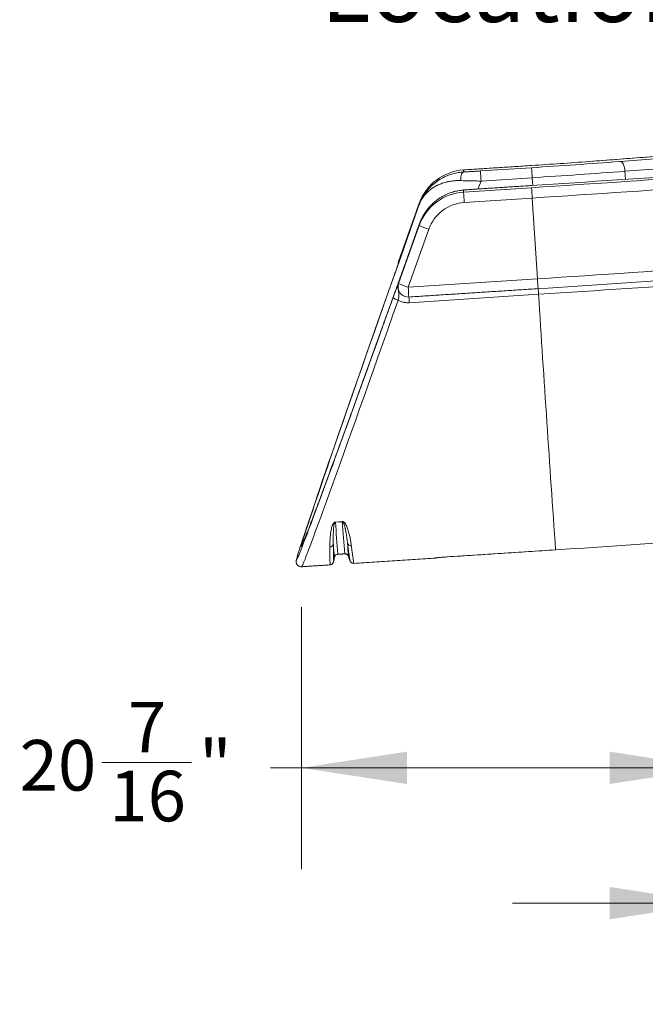
# Model space of a CAD drawing. Units: inches. Extents: x 2.51 to 9.75, y 0.69 to 8.34.
# Drawn here: x 2.87 to 3.65, y 0.69 to 1.91 of the extents above; entities that cross this region are included whole.
import ezdxf

# ---------------------------------------------------------------- set-up
doc = ezdxf.new("R2010")
doc.units = ezdxf.units.IN
doc.header["$MEASUREMENT"] = 0
doc.header["$PDSIZE"] = -1
doc.styles.add('SLDTEXTSTYLE0', font='TXT', dxfattribs={"width": 0.75})
doc.dimstyles.new('SLDDIMSTYLE1', dxfattribs={"dimtxt": 0.0625, "dimasz": 0.13, "dimexe": 0, "dimexo": 0.0625, "dimgap": 0.015625, "dimtad": 0, "dimtih": 1, "dimtoh": 1, "dimlfac": 40, "dimrnd": 1e-09, "dimzin": 12, "dimdsep": 46, "dimtxsty": 'SLDTEXTSTYLE0', "dimsah": 1, "dimcen": 0.09, "dimadec": 0, "dimazin": 0, "dimtfac": 1, "dimtofl": 0, "dimtmove": 0, "dimatfit": 3, "dimfxl": 0, "dimtolj": 1, "dimtzin": 12, "dimarcsym": 0})
doc.dimstyles.new('SLDDIMSTYLE3', dxfattribs={"dimtxt": 0.0625, "dimasz": 0.13, "dimexe": 0, "dimexo": 0.0625, "dimgap": 0.015625, "dimtad": 0, "dimtih": 1, "dimtoh": 1, "dimlfac": 40, "dimrnd": 1e-09, "dimzin": 12, "dimdsep": 46, "dimtxsty": 'SLDTEXTSTYLE0', "dimsah": 1, "dimcen": 0.09, "dimadec": 0, "dimazin": 0, "dimtfac": 1, "dimtofl": 0, "dimtmove": 0, "dimatfit": 3, "dimfxl": 0, "dimtolj": 1, "dimtzin": 12, "dimarcsym": 0})

# ---------------------------------------------------------------- blocks, each defined once
blk = doc.blocks.new('*D6')
at = {"color": 7, "linetype": 'Continuous', "lineweight": 0}
for p, q in [((3.2212, 1.1804), (3.2212, 0.857)), ((3.7318, 1.0469), (3.7318, 0.857)), ((2.9744, 0.9885), (3.0852, 0.9885)), ((3.2212, 0.982), (3.1826, 0.982)), ((3.7318, 0.982), (3.2212, 0.982))]:
    blk.add_line(p, q, dxfattribs=at)
for points in [[(3.2212, 0.982), (3.3512, 0.962), (3.3512, 1.002)], [(3.7318, 0.982), (3.6018, 1.002), (3.6018, 0.962)]]:
    blk.add_solid(points, dxfattribs=at)
at = {"color": 7, "linetype": 'Continuous', "lineweight": 0, "char_height": 0.0625, "attachment_point": 1, "style": 'SLDTEXTSTYLE0'}
for s, insert in [('7', (3.0067, 1.0635)), ('20', (2.8728, 1.0164)), ('"', (3.0944, 1.0164)), ('16', (2.9836, 0.9784))]:
    blk.add_mtext(s, dxfattribs=dict(at, insert=insert))
blk = doc.blocks.new('*D7')
at = {"color": 7, "linetype": 'Continuous', "lineweight": 0}
for p, q in [((3.7318, 1.0469), (3.7318, 0.6899)), ((3.8729, 1.0469), (3.8729, 0.6899)), ((3.7318, 0.8149), (3.4818, 0.8149)), ((3.8729, 0.8149), (4.0643, 0.8149)), ((4.1822, 0.8214), (4.2467, 0.8214))]:
    blk.add_line(p, q, dxfattribs=at)
for points in [[(3.7318, 0.8149), (3.6018, 0.8349), (3.6018, 0.7949)], [(3.8729, 0.8149), (4.0029, 0.7949), (4.0029, 0.8349)]]:
    blk.add_solid(points, dxfattribs=at)
at = {"color": 7, "linetype": 'Continuous', "lineweight": 0, "char_height": 0.0625, "attachment_point": 1, "style": 'SLDTEXTSTYLE0'}
for s, insert in [('5', (4.1914, 0.8965)), ('"', (4.2559, 0.8493)), ('5', (4.1268, 0.8493)), ('8', (4.1914, 0.8113))]:
    blk.add_mtext(s, dxfattribs=dict(at, insert=insert))
blk = doc.blocks.new('SW_NOTE_1')
at = {"color": 0, "linetype": 'Continuous', "lineweight": 0, "attachment_point": 1, "style": 'SLDTEXTSTYLE0'}
for s, insert, char_height in [('Water Supply', (-0.4919, 0.1509), 0.083333), ('Location', (-0.4919, 0.0398), 0.08333)]:
    blk.add_mtext(s, dxfattribs=dict(at, insert=insert, char_height=char_height))

msp = doc.modelspace()

# ---------------------------------------------------------------- linework, layer by layer
at = {"color": 7, "linetype": 'Continuous', "lineweight": 15}
for p, q in [((3.84326, 1.75104), (3.57692, 1.73088)), ((3.61518, 1.73088), (3.88152, 1.75103)), ((3.88707, 1.73894), (3.62073, 1.71879)), ((3.57692, 1.73088), (3.57646, 1.73085)), ((3.57692, 1.73088), (3.57678, 1.73088)), ((3.6142, 1.73081), (3.61518, 1.73088)), ((3.50531, 1.72588), (3.42135, 1.72045)), ((3.42135, 1.72046), (3.42135, 1.72045)), ((3.42135, 1.72045), (3.42135, 1.71788)), ((3.44216, 1.71912), (3.50531, 1.7232)), ((3.50531, 1.72588), (3.50531, 1.72588)), ((3.62154, 1.70884), (3.62073, 1.71879)), ((3.44294, 1.7067), (3.43882, 1.69687)), ((3.50609, 1.71077), (3.44294, 1.7067)), ((3.50671, 1.70126), (3.50609, 1.71077)), ((3.42135, 1.69307), (3.50531, 1.69849)), ((3.42135, 1.69565), (3.42135, 1.69307)), ((3.50531, 1.70117), (3.44216, 1.69709)), ((3.44216, 1.69709), (3.44216, 1.69709)), ((3.50531, 1.70117), (3.50531, 1.70117)), ((3.36649, 1.67903), (3.34106, 1.60752)), ((3.36649, 1.67758), (3.36649, 1.67903)), ((3.50612, 1.68569), (3.42216, 1.68027)), ((3.51257, 1.58593), (3.50612, 1.68569)), ((3.34106, 1.58014), (3.36649, 1.65165)), ((3.37827, 1.64713), (3.35284, 1.57562)), ((3.36649, 1.65165), (3.36649, 1.6531)), ((3.34106, 1.60752), (3.34106, 1.60622)), ((3.34106, 1.58144), (3.34106, 1.58014)), ((3.35284, 1.57562), (3.51257, 1.58593)), ((3.51337, 1.5738), (3.51337, 1.57379)), ((3.35364, 1.56348), (3.35365, 1.56348)), ((3.51394, 1.5668), (3.35422, 1.55649)), ((3.26305, 1.28558), (3.27146, 1.28613)), ((3.27148, 1.28592), (3.26306, 1.28538)), ((3.2617, 1.242), (3.2617, 1.242)), ((3.27913, 1.24313), (3.27913, 1.24312)), ((3.38667, 1.24106), (3.38687, 1.24119)), ((3.40103, 1.24254), (3.53505, 1.25119)), ((3.40103, 1.24253), (3.40103, 1.24254)), ((3.53505, 1.25119), (3.53505, 1.25119))]:
    msp.add_line(p, q, dxfattribs=at)
at = {"color": 7, "linetype": 'Continuous', "lineweight": 15, "flags": 128}
for points in [[(3.62073, 1.71879), (3.6205, 1.72091), (3.62014, 1.72295), (3.61965, 1.72486), (3.61906, 1.72658), (3.61838, 1.72807), (3.61763, 1.72927), (3.61683, 1.73016), (3.616, 1.7307), (3.61518, 1.73088)], [(3.41768, 1.70723), (3.41775, 1.70932), (3.41796, 1.71129), (3.41829, 1.71309), (3.41874, 1.71466), (3.41928, 1.71596), (3.41991, 1.71695), (3.42061, 1.71759), (3.42135, 1.71788)], [(3.34106, 1.60752), (3.3405, 1.60535), (3.34042, 1.60473)], [(3.34106, 1.58014), (3.3405, 1.57796), (3.34034, 1.57595)], [(3.34043, 1.55947), (3.33919, 1.5599), (3.338, 1.56041), (3.33692, 1.56095), (3.33598, 1.56151), (3.33524, 1.56207), (3.33472, 1.5626), (3.33444, 1.56307), (3.33443, 1.56347)], [(3.38814, 1.2414), (3.38768, 1.2413), (3.38687, 1.24119)]]:
    msp.add_lwpolyline(points, dxfattribs=at)
at = {"color": 7, "linetype": 'Continuous', "lineweight": 15}
for centre, radius, start, end in [((3.08265, 8.28689), 6.57462, 273.685931, 274.307502), ((2.85978, 11.74739), 10.04496, 273.684616, 274.307236), ((1.0017, 40.56835), 38.94773, 273.68559, 274.310369), ((0.78005, 44.0118), 42.40098, 273.685149, 274.309452), ((3.42538, 1.65809), 0.0625, 93.69001, 160.41616), ((5.42993, 1.8379), 1.99131, 183.41972, 183.77794), ((5.35132, 1.83306), 1.84928, 183.40574, 183.79148), ((2.8281, 12.23342), 10.54446, 273.686602, 274.311029), ((0.74415, 44.55765), 42.96084, 273.686113, 274.311548), ((3.42538, 1.6307), 0.0625, 93.68994, 160.41629), ((5.50037, 1.8175), 2.08273, 183.42502, 183.77794), ((5.40491, 1.81163), 1.90296, 183.40835, 183.79461), ((3.42538, 1.63037), 0.05, 93.68937, 160.41697), ((3.41651, 1.76438), 0.12333, 246.0749, 251.93828), ((0.76071, 44.31318), 42.81577, 273.685053, 274.312607), ((3.35284, 1.60333), 0.0125, 160.42307, 175.968), ((0.7255, 44.8092), 43.32519, 273.689401, 274.203081), ((0.94256, 41.48655), 40.00248, 273.685549, 274.31211), ((5.30828, 1.69899), 1.79927, 183.60264, 183.99008), ((3.35284, 1.57595), 0.0125, 180, 273.69508), ((3.39109, 1.69289), 0.12335, 246.07564, 251.93778), ((5.00472, 1.67914), 1.65512, 183.58597, 184.00716), ((0.3786, 1.36332), 3.14194, 3.71331, 3.84128), ((0.32193, 1.35983), 3.03865, 3.71059, 3.84283), ((49.28696, 4.46858), 45.86491, 183.62741, 184.022556), ((3.1054, 1.27471), 0.15803, 3.87207, 3.94717), ((4.81267, 1.37971), 1.55248, 183.48352, 184.95016), ((3.32883, 1.28994), 0.05749, 183.8064, 184.01283), ((5.10101, 1.40088), 1.83314, 183.59565, 184.83772), ((3.2559, 1.25939), 0.00462, 272.40668, 346.87761), ((3.65756, 1.28165), 0.39785, 183.35895, 185.72036), ((3.28218, 1.26108), 0.00462, 200.45278, 274.99489), ((3.7407, 1.28764), 0.4637, 183.48341, 185.5092), ((1.81322, 27.9335), 26.7378, 273.692213, 274.091085)]:
    msp.add_arc(centre, radius, start, end, dxfattribs=at)
for centre, major_axis, ratio, start_param, end_param in [((3.38928, 1.72942), (0.16859, 0.47435), 0.0082223, 1.683216, 4.5537089), ((3.38118, 1.70664), (0.16631, 0.46794), 0.0082223, 1.8325543, 2.9925477), ((3.38118, 1.70664), (0.16631, 0.46794), 0.0082223, 3.2645297, 4.4043706), ((3.38707, 1.70455), (0.16591, 0.47418), 0.0081256, 3.1450383, 4.4042819), ((3.38118, 1.70664), (0.16631, 0.46794), 0.0082223, 2.9925477, 3.2645297)]:
    msp.add_ellipse(centre, major_axis=major_axis, ratio=ratio, start_param=start_param, end_param=end_param, dxfattribs=at)
for points in [[(3.84312, 1.75103), (3.57678, 1.73088)], [(3.57678, 1.73088), (3.57634, 1.73084)], [(3.42003, 1.71775), (3.42135, 1.71788)], [(3.50531, 1.72588), (3.42135, 1.72046)], [(3.50531, 1.70117), (3.44216, 1.69709)], [(3.36649, 1.67904), (3.34106, 1.60752)], [(3.34034, 1.5773), (3.34034, 1.57595)], [(3.35364, 1.56348), (3.51337, 1.57379)], [(3.26061, 1.23655), (3.2617, 1.242)], [(3.26599, 1.24575), (3.2744, 1.24629)], [(3.27913, 1.24313), (3.28092, 1.23784)], [(3.28571, 1.23454), (3.38667, 1.24106)], [(3.40103, 1.24253), (3.53505, 1.25119)], [(3.22117, 1.23037), (3.25629, 1.23264)], [(3.28094, 1.23785), (3.28093, 1.23788)], [(3.28571, 1.23462), (3.28571, 1.23462)]]:
    msp.add_open_spline(points, degree=1, dxfattribs=at)
for points, knots in [([(3.36649, 1.67758), (3.3665, 1.6776), (3.36652, 1.67766), (3.3666, 1.67786), (3.36683, 1.67851), (3.36764, 1.68057), (3.36961, 1.68496), (3.37321, 1.69111), (3.37824, 1.69751), (3.38401, 1.70311), (3.39036, 1.70789), (3.3969, 1.7116), (3.40339, 1.71432), (3.40964, 1.71621), (3.41523, 1.71735), (3.41877, 1.71764), (3.42003, 1.71775)], [0, 0, 0, 0, 0.0005997, 0.0029827, 0.0097217, 0.0316118, 0.1025108, 0.2266988, 0.3508748, 0.4644726, 0.578394, 0.6918817, 0.7785092, 0.8653503, 0.951894, 1, 1, 1, 1]), ([(3.42135, 1.71788), (3.42185, 1.7179), (3.42386, 1.71801), (3.42747, 1.71822), (3.43226, 1.7185), (3.43717, 1.7188), (3.4405, 1.71901), (3.44216, 1.71912)], [0, 0, 0, 0, 0.0743562, 0.3025049, 0.5306579, 0.7653293, 1, 1, 1, 1]), ([(3.36649, 1.67758), (3.3665, 1.6776), (3.36651, 1.67764), (3.36657, 1.67779), (3.36675, 1.67826), (3.36735, 1.67979), (3.36897, 1.68329), (3.37212, 1.68826), (3.37639, 1.69297), (3.38077, 1.69663), (3.38496, 1.69943), (3.38963, 1.70189), (3.39434, 1.70378), (3.39891, 1.70517), (3.40326, 1.70615), (3.40787, 1.70685), (3.41268, 1.70725), (3.41602, 1.70724), (3.41768, 1.70723)], [0, 0, 0, 0, 0.0005913, 0.002613, 0.0085333, 0.0279267, 0.0924584, 0.2180925, 0.3454208, 0.427976, 0.5105243, 0.5955347, 0.6805321, 0.7436046, 0.8066719, 0.8713897, 0.9360997, 1, 1, 1, 1]), ([(3.44294, 1.7067), (3.44082, 1.70673), (3.43659, 1.70681), (3.43022, 1.70694), (3.42387, 1.70708), (3.41974, 1.70718), (3.41768, 1.70723)], [0, 0, 0, 0, 0.2456691, 0.4913335, 0.7456709, 1, 1, 1, 1]), ([(3.36649, 1.6531), (3.3665, 1.65311), (3.36652, 1.65318), (3.3666, 1.65339), (3.36683, 1.65406), (3.36764, 1.6562), (3.36961, 1.66079), (3.37321, 1.6672), (3.37824, 1.67391), (3.38401, 1.6798), (3.39036, 1.68485), (3.39686, 1.68876), (3.40327, 1.69165), (3.40938, 1.69368), (3.41543, 1.69506), (3.41951, 1.69546), (3.42135, 1.69565)], [0, 0, 0, 0, 0.0005905, 0.0029341, 0.009561, 0.031088, 0.1008123, 0.2229419, 0.3450599, 0.4567743, 0.5688072, 0.6804147, 0.7638728, 0.847529, 0.9309121, 1, 1, 1, 1]), ([(3.44216, 1.69709), (3.44042, 1.69698), (3.43693, 1.69675), (3.43169, 1.69639), (3.42646, 1.69602), (3.42306, 1.69577), (3.42135, 1.69565)], [0, 0, 0, 0, 0.2459373, 0.4918659, 0.7459389, 1, 1, 1, 1]), ([(3.36666, 1.65357), (3.36553, 1.6504), (3.36296, 1.6432), (3.35896, 1.63202), (3.35468, 1.62004), (3.35043, 1.60815), (3.3462, 1.59634), (3.342, 1.58463), (3.33784, 1.57302), (3.33372, 1.56152), (3.32963, 1.55014), (3.32559, 1.53889), (3.32159, 1.52777), (3.31764, 1.5168), (3.31374, 1.50597), (3.3099, 1.49531), (3.30611, 1.48481), (3.30238, 1.47448), (3.29871, 1.46433), (3.29511, 1.45436), (3.29157, 1.44459), (3.28809, 1.43501), (3.28469, 1.42564), (3.28136, 1.41648), (3.27811, 1.40753), (3.27493, 1.3988), (3.27183, 1.3903), (3.26881, 1.38203), (3.26587, 1.37399), (3.26302, 1.3662), (3.26025, 1.35865), (3.25757, 1.35134), (3.25497, 1.3443), (3.25247, 1.33751), (3.25006, 1.33098), (3.24774, 1.32472), (3.24551, 1.31872), (3.24339, 1.313), (3.24135, 1.30755), (3.23942, 1.30239), (3.23759, 1.29751), (3.23586, 1.29291), (3.23423, 1.28861), (3.23271, 1.2846), (3.23129, 1.2809), (3.22998, 1.27749), (3.22879, 1.2744), (3.22771, 1.27163), (3.22674, 1.26919), (3.22591, 1.26708), (3.2252, 1.26532), (3.22465, 1.26398), (3.22425, 1.26302), (3.22399, 1.26241), (3.22385, 1.26209), (3.22384, 1.26207), (3.22384, 1.26207)], [0, 0, 0, 0, 0.0161527, 0.0367027, 0.0572306, 0.0777334, 0.0982081, 0.1186518, 0.1390617, 0.1594349, 0.1797688, 0.2000608, 0.2203084, 0.2405094, 0.2606614, 0.2807623, 0.3008101, 0.3208029, 0.3407391, 0.360617, 0.380435, 0.4001918, 0.4198864, 0.4395174, 0.459084, 0.4785851, 0.4980203, 0.5173888, 0.53669, 0.5559235, 0.5750888, 0.5941856, 0.6132134, 0.6321718, 0.6510602, 0.6698781, 0.6886245, 0.707298, 0.7258968, 0.7444186, 0.7628596, 0.7812152, 0.7994786, 0.8176403, 0.8356873, 0.853601, 0.8713558, 0.8889147, 0.9062253, 0.9232126, 0.9397695, 0.9557459, 0.9691738, 0.9815196, 0.9926379, 1, 1, 1, 1]), ([(3.36649, 1.6531), (3.3665, 1.65311), (3.36651, 1.65316), (3.36657, 1.65331), (3.36662, 1.65346), (3.36666, 1.65357), (3.36666, 1.65357)], [0, 0, 0, 0, 0.0687456, 0.3038646, 0.9921988, 1, 1, 1, 1]), ([(3.34106, 1.60622), (3.34106, 1.60622), (3.34089, 1.60571), (3.34057, 1.60473), (3.34001, 1.60305), (3.3393, 1.60091), (3.33841, 1.59829), (3.33746, 1.59552), (3.33655, 1.59292), (3.33554, 1.59003), (3.3348, 1.58792), (3.33443, 1.58687)], [0, 0, 0, 0, 0.0007967, 0.1266031, 0.2523763, 0.4221028, 0.5912277, 0.6932198, 0.7951324, 0.8975896, 1, 1, 1, 1]), ([(3.33443, 1.56347), (3.3348, 1.56451), (3.33554, 1.56658), (3.33655, 1.56937), (3.33746, 1.57185), (3.33841, 1.57445), (3.3393, 1.57684), (3.34001, 1.57872), (3.34057, 1.58016), (3.34089, 1.581), (3.34106, 1.58143), (3.34106, 1.58144)], [0, 0, 0, 0, 0.1024098, 0.2048671, 0.3067785, 0.4087722, 0.5778976, 0.7476237, 0.8733971, 0.9992032, 1, 1, 1, 1]), ([(3.34106, 1.58144), (3.34106, 1.58143), (3.34065, 1.58031), (3.34013, 1.57804), (3.34012, 1.57455), (3.34075, 1.57113), (3.34133, 1.56828), (3.34144, 1.56579), (3.34129, 1.56382), (3.34096, 1.56171), (3.34061, 1.56022), (3.34043, 1.55947)], [0, 0, 0, 0, 0.00077942, 0.15995539, 0.3136578, 0.49041124, 0.6672751, 0.75308367, 0.84013184, 0.91891744, 1, 1, 1, 1]), ([(3.34106, 1.58144), (3.34099, 1.58123), (3.3407, 1.58036), (3.34039, 1.57897), (3.34038, 1.5778), (3.34038, 1.5773)], [0, 0, 0, 0, 0.1558623, 0.6439847, 1, 1, 1, 1]), ([(3.35422, 1.55649), (3.35251, 1.55647), (3.3494, 1.55645), (3.34495, 1.55746), (3.34209, 1.55859), (3.34063, 1.55936), (3.34043, 1.55947)], [0, 0, 0, 0, 0.35538495, 0.64916584, 0.95189693, 1, 1, 1, 1]), ([(3.25609, 1.25477), (3.2561, 1.25677), (3.25611, 1.26011), (3.25636, 1.26543), (3.25677, 1.27029), (3.25749, 1.27463), (3.25819, 1.27826), (3.25897, 1.28107), (3.26015, 1.28333), (3.26133, 1.28481), (3.26213, 1.28535), (3.26269, 1.28554), (3.26294, 1.28557), (3.26305, 1.28558)], [0, 0, 0, 0, 0.23611524, 0.39376873, 0.5514551, 0.70905534, 0.78830743, 0.86752842, 0.94629736, 0.97586377, 0.99072415, 0.99583613, 1, 1, 1, 1]), ([(3.2604, 1.25834), (3.26035, 1.2601), (3.26025, 1.26362), (3.26022, 1.26975), (3.26054, 1.27536), (3.2609, 1.28017), (3.26146, 1.28298), (3.26221, 1.2847), (3.26257, 1.28517), (3.26285, 1.28533), (3.26298, 1.28537), (3.26304, 1.28537), (3.26306, 1.28538)], [0, 0, 0, 0, 0.2388538, 0.4779952, 0.7171174, 0.8357871, 0.9542545, 0.98211, 0.9944356, 0.9977651, 0.999055, 1, 1, 1, 1]), ([(3.27146, 1.28613), (3.2716, 1.28613), (3.2719, 1.28613), (3.27243, 1.286), (3.2731, 1.28567), (3.27379, 1.28512), (3.27483, 1.28395), (3.27599, 1.28222), (3.27702, 1.27997), (3.27833, 1.27643), (3.27982, 1.27178), (3.28109, 1.26625), (3.28196, 1.26109), (3.28237, 1.25802), (3.28258, 1.25648)], [0, 0, 0, 0, 0.0049143, 0.0111942, 0.0229389, 0.0436038, 0.0643707, 0.1307653, 0.1973772, 0.2639979, 0.447844, 0.6318801, 0.8160171, 1, 1, 1, 1]), ([(3.27148, 1.28592), (3.27151, 1.28592), (3.27158, 1.28592), (3.27174, 1.28589), (3.27199, 1.28577), (3.27253, 1.28526), (3.27333, 1.28373), (3.27422, 1.2813), (3.27478, 1.27885), (3.2755, 1.27568), (3.27633, 1.27117), (3.27722, 1.26517), (3.27764, 1.26137), (3.27785, 1.25947)], [0, 0, 0, 0, 0.0011841, 0.002682, 0.0069888, 0.016814, 0.0560558, 0.1558315, 0.2557009, 0.3011197, 0.4828181, 0.7414063, 1, 1, 1, 1]), ([(3.25628, 1.23274), (3.25628, 1.23272), (3.25628, 1.23264), (3.25627, 1.23354), (3.25625, 1.23553), (3.25622, 1.23864), (3.25619, 1.24287), (3.25614, 1.24814), (3.25611, 1.25256), (3.25609, 1.25477)], [0, 0, 0, 0, 0.0618398, 0.2164992, 0.371248, 0.5259074, 0.6839067, 0.842001, 1, 1, 1, 1]), ([(3.2604, 1.25834), (3.26041, 1.2562), (3.26045, 1.2519), (3.26049, 1.24675), (3.26052, 1.24253), (3.26055, 1.23936), (3.26056, 1.23733), (3.26057, 1.23635), (3.26058, 1.23651), (3.26058, 1.23656)], [0, 0, 0, 0, 0.1541386, 0.3083662, 0.4625047, 0.6199684, 0.7775278, 0.9349917, 1, 1, 1, 1]), ([(3.28093, 1.23788), (3.2809, 1.23797), (3.28084, 1.2382), (3.2806, 1.23964), (3.28024, 1.24205), (3.27975, 1.24543), (3.27918, 1.24955), (3.27855, 1.2542), (3.27808, 1.25771), (3.27785, 1.25947)], [0, 0, 0, 0, 0.10817903, 0.26391986, 0.4198232, 0.57572656, 0.73146782, 0.86563019, 1, 1, 1, 1]), ([(3.28258, 1.25648), (3.28281, 1.25471), (3.28328, 1.25117), (3.28391, 1.24654), (3.28447, 1.24246), (3.28494, 1.23912), (3.28531, 1.23665), (3.28557, 1.23512), (3.2857, 1.23446), (3.28571, 1.2346), (3.28571, 1.23462)], [0, 0, 0, 0, 0.1265633, 0.253322, 0.3955495, 0.5379161, 0.6802828, 0.8225108, 0.9694329, 1, 1, 1, 1]), ([(3.21604, 1.24378), (3.21602, 1.2437), (3.21579, 1.24296), (3.21547, 1.2418), (3.21506, 1.24032), (3.21478, 1.23918), (3.21461, 1.23835), (3.21451, 1.23769), (3.21447, 1.23714), (3.21446, 1.2366), (3.21449, 1.23601), (3.2146, 1.23533), (3.21482, 1.23454), (3.21521, 1.23365), (3.21582, 1.23271), (3.21667, 1.23182), (3.21778, 1.23105), (3.21908, 1.23054), (3.22027, 1.23033), (3.22094, 1.23038), (3.22118, 1.2304)], [0, 0, 0, 0, 0.0191466, 0.1768812, 0.3372364, 0.5039503, 0.6350121, 0.7064478, 0.7545949, 0.7888813, 0.8170502, 0.8408573, 0.8621542, 0.8824428, 0.9026468, 0.9230683, 0.9437335, 0.9666939, 0.9881181, 1, 1, 1, 1]), ([(3.26171, 1.24208), (3.26174, 1.24218), (3.26178, 1.24239), (3.26196, 1.2429), (3.26229, 1.24355), (3.26282, 1.24427), (3.26359, 1.24495), (3.26455, 1.24546), (3.26538, 1.24573), (3.26587, 1.24572), (3.26598, 1.24571)], [0, 0, 0, 0, 0.1208384, 0.2434207, 0.3652457, 0.4986557, 0.6443973, 0.7979217, 0.9557976, 1, 1, 1, 1]), ([(3.27439, 1.24626), (3.2747, 1.24627), (3.27538, 1.24631), (3.27636, 1.24603), (3.27725, 1.24558), (3.27794, 1.24503), (3.27845, 1.24445), (3.27879, 1.24392), (3.279, 1.2435), (3.27906, 1.24332), (3.27909, 1.24323)], [0, 0, 0, 0, 0.1297123, 0.2844998, 0.4245248, 0.5531125, 0.6714457, 0.7819033, 0.8937935, 1, 1, 1, 1]), ([(3.38675, 1.24108), (3.38703, 1.24111), (3.38766, 1.24116), (3.38815, 1.24133), (3.38843, 1.24143)], [0, 0, 0, 0, 0.43522488, 1, 1, 1, 1]), ([(3.38818, 1.24141), (3.38797, 1.24138), (3.38709, 1.24128), (3.38697, 1.24123), (3.38687, 1.24119)], [0, 0, 0, 0, 0.2312361, 1, 1, 1, 1]), ([(3.38789, 1.24135), (3.38789, 1.24135), (3.38788, 1.24135), (3.38808, 1.24138), (3.38834, 1.24142), (3.38847, 1.24144)], [0, 0, 0, 0, 0.188674, 0.5925826, 1, 1, 1, 1]), ([(3.40103, 1.24254), (3.40026, 1.24249), (3.39871, 1.24238), (3.39647, 1.24222), (3.39434, 1.24204), (3.39191, 1.24182), (3.38958, 1.24159), (3.38858, 1.24146), (3.38818, 1.24141)], [0, 0, 0, 0, 0.1468049, 0.2966714, 0.4375694, 0.5815856, 0.8327677, 1, 1, 1, 1]), ([(3.25629, 1.2327), (3.25654, 1.23272), (3.25716, 1.23275), (3.25806, 1.2331), (3.25889, 1.23363), (3.25953, 1.23424), (3.26, 1.23489), (3.26032, 1.23552), (3.2605, 1.23607), (3.26058, 1.23643), (3.2606, 1.23655), (3.2606, 1.23655)], [0, 0, 0, 0, 0.1226345, 0.294528, 0.4491457, 0.5894712, 0.7161068, 0.8284467, 0.9242782, 0.9988291, 1, 1, 1, 1]), ([(3.28092, 1.23787), (3.28094, 1.23781), (3.28097, 1.23769), (3.28109, 1.23738), (3.28128, 1.23699), (3.28156, 1.23652), (3.28202, 1.23596), (3.28269, 1.23537), (3.28357, 1.23487), (3.28461, 1.23455), (3.28534, 1.23455), (3.28571, 1.23455)], [0, 0, 0, 0, 0.1603526, 0.3037772, 0.4122394, 0.5076953, 0.6000451, 0.6938371, 0.7939552, 0.8985594, 1, 1, 1, 1])]:
    msp.add_open_spline(points, degree=3, knots=knots, dxfattribs=at)
at = {"color": 7, "linetype": 'Continuous', "lineweight": 0}
msp.add_point((3.22117, 1.23037), dxfattribs=at)

# ---------------------------------------------------------------- block references
msp.add_blockref('SW_NOTE_1', (3.7366, 1.94671), dxfattribs=at)

# ---------------------------------------------------------------- dimensions: what is measured, and where the dimension line sits
for base, p1, dimstyle, picture, middle in [((3.7318, 0.98202), (3.22117, 1.23037), 'SLDDIMSTYLE1', '*D6', (2.99647, 0.98202)), ((3.7318, 0.81495), (3.87291, 1.09692), 'SLDDIMSTYLE3', '*D7', (4.20425, 0.81495))]:
    dim = msp.add_linear_dim(base=base, p1=p1, p2=(3.7318, 1.09692), angle=0, dimstyle=dimstyle, dxfattribs=at)
    dim.commit()
    dim.dimension.update_dxf_attribs({"geometry": picture, "text_midpoint": middle, "dimtype": 160})

doc.saveas('drawing.dxf')
